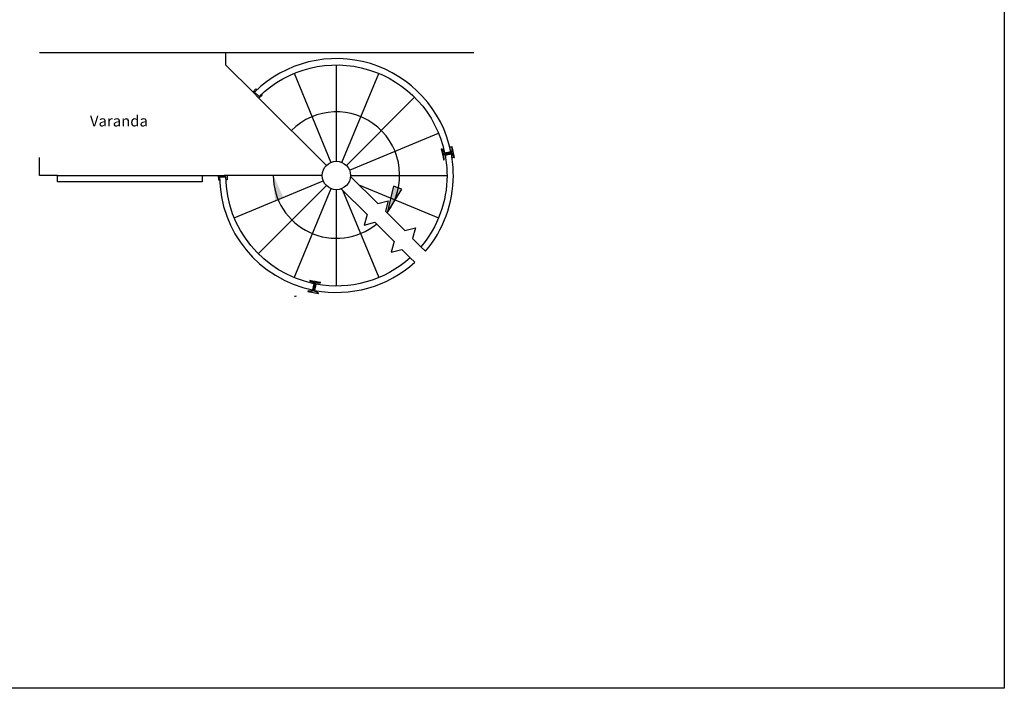
# Model space of a CAD drawing. Extents: x -67 to 188, y 20 to 33.
# Drawn here: x 53 to 62, y 20 to 26 of the extents above; entities that cross this region are included whole.
import ezdxf

# ---------------------------------------------------------------- set-up
doc = ezdxf.new("R2010")
doc.units = 0
doc.linetypes.add('ACAD_ISO03W100', pattern=[30, 12, -18])
for name, color, linetype in [('copiaboa', 90, 'Continuous'), ('escadas3D', 250, 'Continuous'), ('Imagem-pormenor', 7, 'Continuous'), ('letras', 100, 'Continuous'), ('letras2', 38, 'Continuous'), ('limites', 220, 'Continuous'), ('ocultosmenores', 36, 'Continuous'), ('peça', 100, 'Continuous'), ('varandas', 252, 'Continuous')]:
    doc.layers.add(name, color=color, linetype=linetype)
doc.styles.get("Standard").update_dxf_attribs({"font": 'arial.ttf'})
picture_1 = doc.add_image_def('image1.jpg', size_in_pixel=(700, 482))

msp = doc.modelspace()

# ---------------------------------------------------------------- hatches: boundary and pattern name
at = {"layer": 'letras2', "ltscale": 0.005}
h = msp.add_hatch(color=256, dxfattribs=at)
h.dxf.hatch_style = 1
edge = h.paths.add_edge_path()
edge.add_line((55.5317, 24.6839), (55.5767, 24.6978))
edge.add_line((55.5767, 24.6978), (55.5314, 24.7986))
edge.add_line((55.5314, 24.7986), (55.4929, 24.7881))
edge.add_arc((56.0514, 24.9369), 0.578, 194.91695, 205.95499)
edge = h.paths.add_edge_path()
edge.add_line((55.4989, 24.6738), (55.5317, 24.6839))
edge.add_arc((56.0514, 24.9369), 0.578, 194.91695, 205.95499, ccw=False)
edge.add_line((55.4929, 24.7881), (55.4876, 24.7866))
edge.add_line((55.4876, 24.7866), (55.4989, 24.6738))
edge = h.paths.add_edge_path()
edge.add_line((55.4929, 24.7881), (55.5314, 24.7986))
edge.add_line((55.5314, 24.7986), (55.4786, 24.9151))
edge.add_line((55.4786, 24.9151), (55.483, 24.8318))
edge.add_arc((56.0514, 24.9369), 0.578, 190.47732, 194.91695)
edge = h.paths.add_edge_path()
edge.add_line((55.4876, 24.7866), (55.4929, 24.7881))
edge.add_arc((56.0514, 24.9369), 0.578, 190.47732, 194.91695, ccw=False)
edge.add_line((55.483, 24.8318), (55.4876, 24.7866))
h = msp.add_hatch(color=256, dxfattribs=at)
h.dxf.hatch_style = 1
h.paths.add_polyline_path([(56.6243, 24.7897), (56.5802, 24.8063), (56.5543, 24.6988), (56.5912, 24.6836, 0.0482)])
h.paths.add_polyline_path([(56.6565, 24.7776), (56.6243, 24.7897, -0.0482), (56.5912, 24.6836), (56.5963, 24.6814)])
h.paths.add_polyline_path([(56.5912, 24.6836), (56.5543, 24.6988), (56.5213, 24.5616), (56.5722, 24.643, 0.019374)])
h.paths.add_polyline_path([(56.5963, 24.6814), (56.5912, 24.6836, -0.019374), (56.5722, 24.643)])

# ---------------------------------------------------------------- linework, layer by layer
at = {"layer": 'copiaboa', "ltscale": 0.005}
for p, q in [((53.3446, 26.0292), (57.3142, 26.0292)), ((55.0481, 25.9135), (55.0481, 26.0292)), ((55.3027, 25.6591), (55.0481, 25.9135)), ((55.6721, 25.8376), (56.0089, 25.0235)), ((55.3237, 25.6947), (55.2949, 25.6669)), ((55.3105, 25.6669), (55.3515, 25.6258)), ((55.3237, 25.6947), (55.3315, 25.6869)), ((55.3803, 25.6381), (55.3508, 25.6111)), ((55.3726, 25.6458), (55.3803, 25.6381)), ((57.038, 25.099), (57.1163, 25.1152)), ((57.0472, 25.1118, -0.0001), (57.1043, 25.1222, -0.0001)), ((57.0473, 25.1122), (57.1043, 25.1231)), ((57.0515, 25.0909, -0.0001), (57.1081, 25.1041, -0.0001)), ((57.0517, 25.0903), (57.1086, 25.1016)), ((53.3446, 24.9039), (53.3446, 25.0682)), ((53.5089, 24.9039), (53.3446, 24.9039)), ((53.5089, 24.9039), (55.0481, 24.9039)), ((53.5089, 24.8459), (53.5089, 24.9039)), ((54.8325, 24.8459), (53.5089, 24.8459)), ((54.8325, 24.9039), (54.8325, 24.8459)), ((54.8325, 24.9039), (54.99, 24.9039)), ((54.979, 24.9039), (54.9798, 24.8639)), ((54.9798, 24.8639), (54.9908, 24.8639)), ((54.9901, 24.8929), (55.0481, 24.8929)), ((55.0599, 24.8643), (55.0489, 24.8639)), ((55.0591, 24.9039), (55.0599, 24.8639)), ((55.851, 23.915), (55.8411, 23.8577)), ((55.872, 23.9108), (55.8592, 23.8541))]:
    msp.add_line(p, q, dxfattribs=at)
at = {"layer": 'copiaboa'}
for p, q in [((56.0585, 25.0334), (56.0585, 25.9144)), ((56.1085, 25.0234), (56.4457, 25.8372)), ((55.9669, 24.9954), (55.3437, 25.6181)), ((56.1502, 24.9954), (56.7729, 25.6185)), ((56.1782, 24.9535), (56.9919, 25.2909)), ((55.929, 24.9039), (55.0322, 24.9039)), ((55.1251, 24.5169), (55.9389, 24.8543)), ((56.188, 24.9039), (57.069, 24.9039)), ((56.188, 24.8947), (56.4356, 24.6473)), ((55.9671, 24.8121), (55.3445, 24.1889)), ((55.6721, 23.9702), (56.0093, 24.7841)), ((56.0585, 23.8934), (56.0585, 24.7744)), ((56.1026, 24.7821), (56.3382, 24.5468)), ((56.1135, 24.7712), (56.4454, 23.9704)), ((56.2633, 24.8195), (56.9921, 24.5174)), ((56.5064, 24.5766), (56.6832, 24.3999)), ((56.4089, 24.4761), (56.5857, 24.2994)), ((56.754, 24.3292), (56.8309, 24.2524)), ((56.6565, 24.2287), (56.7334, 24.1518)), ((56.6565, 24.2287), (56.7334, 24.1518))]:
    msp.add_line(p, q, dxfattribs=at)
for points in [[(57.1043, 25.1231, 0.592542), (55.3105, 25.6669, 0.592542)], [(55.3515, 25.6258, -0.592038), (57.0473, 25.1122)], [(57.0517, 25.0903, -0.046413), (57.069, 24.9039, -0.177004), (56.8309, 24.2524), (56.8721, 24.2112, 0.178187), (57.127, 24.9039, 0.046549), (57.1086, 25.1016)], [(54.9901, 24.8929, 0.352485), (55.8411, 23.8577)], [(55.851, 23.915, -0.351782), (55.0481, 24.8929, -0.351782)], [(55.8592, 23.8541, 0.234663), (56.7745, 24.1108), (56.7334, 24.1518, -0.233364), (55.872, 23.9108)]]:
    msp.add_lwpolyline(points, format="xyb", dxfattribs=at)
msp.add_lwpolyline([(55.3027, 25.6591), (55.3437, 25.6181)], dxfattribs=at)
msp.add_circle((56.0585, 24.9039), 0.1295, dxfattribs=at)
at = {"layer": 'escadas3D'}
for p, q in [((55.3105, 25.6669), (55.3105, 25.6669)), ((55.7964, 23.8449), (55.8961, 23.8255))]:
    msp.add_line(p, q, dxfattribs=at)
at = {"layer": 'letras2', "ltscale": 0.005}
for p, q in [((56.5802, 24.8063), (56.5213, 24.5616)), ((56.5213, 24.5616), (56.6565, 24.7776)), ((56.6565, 24.7776), (56.5802, 24.8063))]:
    msp.add_line(p, q, dxfattribs=at)
for start, end in [(323.2017, 135.30071), (180.39109, 309.28533)]:
    msp.add_arc((56.0585, 24.9078), 0.578, start, end, dxfattribs=at)
at = {"layer": 'limites', "ltscale": 0.005}
for p, q in [((56.4356, 24.6473), (56.5322, 24.6732)), ((56.5322, 24.6732), (56.5064, 24.5766)), ((56.3382, 24.5468), (56.3123, 24.4502)), ((56.3123, 24.4502), (56.4089, 24.4761)), ((56.6832, 24.3999), (56.7798, 24.4258)), ((56.7798, 24.4258), (56.754, 24.3292)), ((56.5857, 24.2994), (56.5599, 24.2028)), ((56.5599, 24.2028), (56.6565, 24.2287))]:
    msp.add_line(p, q, dxfattribs=at)
at = {"layer": 'ocultosmenores', "linetype": 'ACAD_ISO03W100', "ltscale": 0.0002}
for centre, start, end in [((55.9124, 23.9321), 179.00657, 248.99343), ((55.6865, 23.8058), 269.00657, 338.99343)]:
    msp.add_arc(centre, 0.00625, start, end, dxfattribs=at)
at = {"layer": 'peça', "ltscale": 0.005}
for p, q in [((57.1075, 25.1166, -0.0001), (57.0452, 25.1034, -0.0001)), ((57.112, 25.1608, -0.0001), (57.1132, 25.1235, -0.0001)), ((57.1374, 25.068, -0.0001), (57.1162, 25.1674, -0.0001)), ((57.1308, 25.0722, -0.0001), (57.1166, 25.1068, -0.0001)), ((55.7964, 23.8449), (55.8961, 23.8255)), ((55.8028, 23.8493), (55.8402, 23.8488)), ((55.8528, 23.8534), (55.865, 23.9159)), ((55.8918, 23.832), (55.8569, 23.8455)), ((55.6756, 23.8017), (55.681, 23.8006))]:
    msp.add_line(p, q, dxfattribs=at)
for centre, radius, start, end in [((57.1184, 25.1613, -0.0001), 0.00644, 109.82941, 184.17059), ((57.1369, 25.0744, -0.0001), 0.00642, 199.72847, 274.27153), ((55.8025, 23.8428), 0.00642, 86.72847, 161.27153), ((55.8897, 23.8259), 0.00644, 356.82941, 71.17059)]:
    msp.add_arc(centre, radius, start, end, dxfattribs=at)
for points, knots in [([(57.0169, 25.1462, -0.0001), (57.0191, 25.1468, -0.0001), (57.0221, 25.1476, -0.0001), (57.0251, 25.1444, -0.0001), (57.0287, 25.1437, -0.0001), (57.0315, 25.1439, -0.0001), (57.0327, 25.144, -0.0001), (57.0327, 25.144, -0.0001), (57.0327, 25.144, -0.0001), (57.0327, 25.144, -0.0001), (57.035, 25.1441, -0.0001), (57.0372, 25.1443, -0.0001), (57.0395, 25.1444, -0.0001)], [0, 0, 0, 0, 0.00617023, 0.00813593, 0.01264507, 0.0164962, 0.0164962, 0.0164962, 0.01649621, 0.01649621, 0.01649621, 0.02327893, 0.02327893, 0.02327893, 0.02327893]), ([(57.023, 25.1464, -0.0001), (57.0279, 25.1333, -0.0001), (57.0317, 25.1201, -0.0001), (57.0347, 25.1068, -0.0001), (57.0356, 25.1057, -0.0001), (57.0381, 25.1025, -0.0001), (57.0424, 25.103, -0.0001), (57.0452, 25.1034, -0.0001)], [0, 0, 0, 0, 0.04264749, 0.04264749, 0.04264749, 0.04661969, 0.05439121, 0.05439121, 0.05439121, 0.05439121]), ([(57.0379, 25.0901, -0.0001), (57.0384, 25.0914, -0.0001), (57.0397, 25.0954, -0.0001), (57.0438, 25.0967, -0.0001), (57.0465, 25.0975, -0.0001)], [1.04801485, 1.04801485, 1.04801485, 1.04801485, 1.05215233, 1.05992386, 1.05992386, 1.05992386, 1.05992386]), ([(57.038, 25.0468, -0.0001), (57.0397, 25.0473, -0.0001), (57.0414, 25.0477, -0.0001), (57.0426, 25.0488, -0.0001), (57.0426, 25.0488, -0.0001)], [1, 1, 1, 1, 1.005046612, 1.005047784, 1.005047784, 1.005047784, 1.005047784]), ([(55.8158, 23.9446), (55.8155, 23.9429), (55.8153, 23.9412), (55.8157, 23.9396), (55.8157, 23.9396)], [1, 1, 1, 1, 1.005046612, 1.005047784, 1.005047784, 1.005047784, 1.005047784]), ([(55.8556, 23.9278), (55.8567, 23.9268), (55.8597, 23.9241), (55.8593, 23.9198), (55.8591, 23.917)], [1.04801485, 1.04801485, 1.04801485, 1.04801485, 1.05215233, 1.05992386, 1.05992386, 1.05992386, 1.05992386]), ([(55.9132, 23.9195), (55.8993, 23.9201), (55.8857, 23.9218), (55.8722, 23.9243), (55.8709, 23.9239), (55.8669, 23.9227), (55.8658, 23.9186), (55.865, 23.9159)], [0, 0, 0, 0, 0.04264749, 0.04264749, 0.04264749, 0.04661969, 0.05439121, 0.05439121, 0.05439121, 0.05439121])]:
    msp.add_open_spline(points, degree=3, knots=knots, dxfattribs=at)
for points in [[(57.0169, 25.1462, -0.0001), (57.0239, 25.1131, -0.0001), (57.0309, 25.08, -0.0001), (57.038, 25.0468, -0.0001)], [(57.0465, 25.0975, -0.0001), (57.0673, 25.1019, -0.0001), (57.088, 25.1064, -0.0001), (57.1088, 25.1108, -0.0001)], [(57.0426, 25.0488, -0.0001), (57.0417, 25.0627, -0.0001), (57.0402, 25.0765, -0.0001), (57.0379, 25.0901, -0.0001)], [(55.8157, 23.9396), (55.8289, 23.935), (55.8422, 23.931), (55.8556, 23.9278)], [(55.9155, 23.9253), (55.8823, 23.9317), (55.849, 23.9382), (55.8158, 23.9446)], [(55.8591, 23.917), (55.855, 23.8962), (55.851, 23.8753), (55.8469, 23.8545)]]:
    msp.add_open_spline(points, degree=3, dxfattribs=at)
for points in [[(57.1162, 25.1674, -0.0001), (57.1056, 25.1623, -0.0001), (57.0938, 25.1626, -0.0001)], [(57.1132, 25.1235, -0.0001), (57.1123, 25.1198, -0.0001), (57.1075, 25.1166, -0.0001)], [(57.1166, 25.1068, -0.0001), (57.1144, 25.1098, -0.0001), (57.1088, 25.1108, -0.0001)], [(57.1374, 25.068, -0.0001), (57.1259, 25.0684, -0.0001), (57.115, 25.0632, -0.0001)], [(55.8402, 23.8488), (55.8438, 23.8497), (55.8469, 23.8545)], [(55.8569, 23.8455), (55.8539, 23.8478), (55.8528, 23.8534)]]:
    msp.add_spline(points, degree=3, dxfattribs=at)
at = {"layer": 'varandas', "extrusion": (1, 0, 2.22045e-16)}
msp.add_line((55.0476, 24.9072, 2.4565), (55.0476, 24.9072, 2.45), dxfattribs=at)

# ---------------------------------------------------------------- texts
at = {"layer": 'letras', "ltscale": 0.005, "insert": (53.8068, 25.4521), "char_height": 0.1, "attachment_point": 1}
msp.add_mtext_dynamic_manual_height_columns('Varanda', width=0.2, gutter_width=300, heights=[0], dxfattribs=at)

# ---------------------------------------------------------------- referenced raster images: frames only (the image files are external)
at = {"layer": 'Imagem-pormenor'}
image = msp.add_image(picture_1, insert=(44.193, 20.2176), size_in_units=(17.9676, 12.372), dxfattribs=at)
image.dxf.flags = 7

doc.saveas('drawing.dxf')
